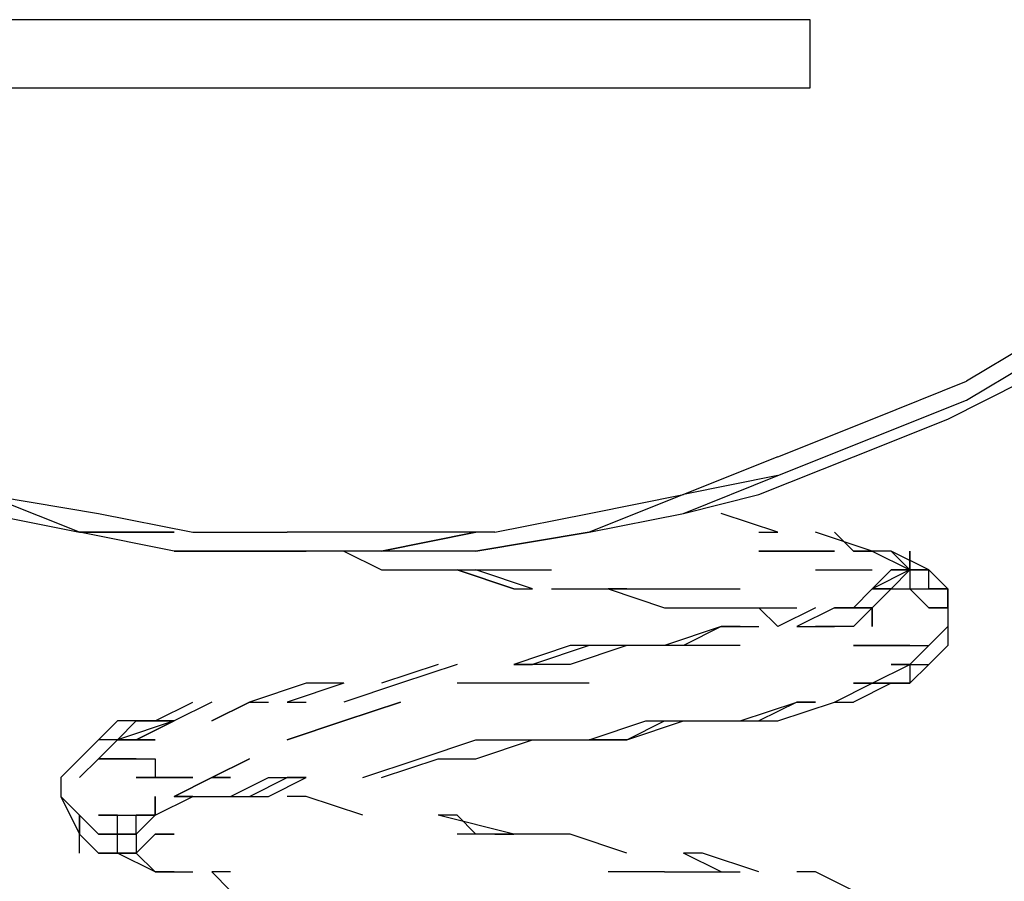
# Model space of a CAD drawing. Extents: x -1473 to 1599, y 0 to 1434.
# Drawn here: x -111 to 110, y 227 to 420 of the extents above; entities that cross this region are included whole.
import ezdxf

# ---------------------------------------------------------------- set-up
doc = ezdxf.new("R2010")
doc.units = 0
doc.header["$LTSCALE"] = 5
doc.layers.add('Lg_prod', color=40, linetype='CONTINUOUS')

msp = doc.modelspace()

# ---------------------------------------------------------------- linework, layer by layer
at = {"layer": 'Lg_prod'}
for p, q in [((122.7758, 351.3956), (101.6073, 338.6945)), ((101.6073, 334.4608), (122.7758, 347.1619)), ((80.4388, 330.2271), (101.6073, 338.6945)), ((97.3736, 330.2271), (114.3084, 338.6945)), ((80.4388, 325.9934), (101.6073, 334.4608)), ((59.2703, 321.7597), (80.4388, 330.2271)), ((76.2051, 321.7597), (97.3736, 330.2271)), ((59.2703, 317.526), (80.4388, 325.9934)), ((59.2703, 321.7597), (38.1018, 313.2923)), ((55.0366, 313.2923), (76.2051, 321.7597)), ((59.2703, 317.526), (38.1018, 313.2923)), ((38.1018, 309.0586), (59.2703, 317.526)), ((59.2703, 317.526), (38.1018, 313.2923)), ((38.1018, 309.0586), (59.2703, 317.526)), ((-97.3766, 304.8249), (-118.5451, 313.2923)), ((-97.3766, 304.8249), (-118.5451, 313.2923)), ((-118.5451, 313.2923), (-93.1429, 309.0586)), ((38.1018, 313.2923), (16.9333, 304.8249)), ((16.9333, 309.0586), (38.1018, 313.2923)), ((38.1018, 313.2923), (16.9333, 304.8249)), ((16.9333, 309.0586), (38.1018, 313.2923)), ((38.1018, 309.0586), (55.0366, 313.2923)), ((-118.5451, 309.0586), (-97.3766, 304.8249)), ((-93.1429, 309.0586), (-71.9744, 304.8249)), ((-4.2352, 304.8249), (16.9333, 309.0586)), ((16.9333, 304.8249), (38.1018, 309.0586)), ((59.2703, 304.8249), (46.5692, 309.0586)), ((-76.2081, 304.8249), (-97.3766, 304.8249)), ((-97.3766, 304.8249), (-76.2081, 304.8249)), ((-76.2081, 300.5912), (-97.3766, 304.8249)), ((-71.9744, 304.8249), (-50.8059, 304.8249)), ((-25.4037, 304.8249), (-50.8059, 304.8249)), ((-8.4689, 304.8249), (-29.6374, 300.5912)), ((-29.6374, 300.5912), (-8.4689, 304.8249)), ((-4.2352, 304.8249), (-25.4037, 304.8249)), ((-8.4689, 300.5912), (16.9333, 304.8249)), ((16.9333, 304.8249), (-8.4689, 300.5912)), ((55.0366, 304.8249), (59.2703, 304.8249)), ((80.4388, 300.5912), (67.7377, 304.8249)), ((76.2051, 300.5912), (71.9714, 304.8249)), ((76.2051, 300.5912), (71.9714, 304.8249)), ((71.9714, 304.8249), (76.2051, 300.5912)), ((-76.2081, 300.5912), (-50.8059, 300.5912)), ((-50.8059, 300.5912), (-76.2081, 300.5912)), ((-29.6374, 300.5912), (-50.8059, 300.5912)), ((-50.8059, 300.5912), (-46.5722, 300.5912)), ((-38.1048, 300.5912), (-29.6374, 296.3575)), ((-8.4689, 300.5912), (-29.6374, 300.5912)), ((63.504, 300.5912), (55.0366, 300.5912)), ((55.0366, 300.5912), (63.504, 300.5912)), ((63.504, 300.5912), (71.9714, 300.5912)), ((71.9714, 300.5912), (63.504, 300.5912)), ((80.4388, 300.5912), (76.2051, 300.5912)), ((80.4388, 300.5912), (76.2051, 300.5912)), ((76.2051, 300.5912), (80.4388, 300.5912)), ((84.6725, 300.5912), (80.4388, 300.5912)), ((80.4388, 300.5912), (88.9062, 296.3575)), ((84.6725, 300.5912), (80.4388, 300.5912)), ((93.1399, 296.3575), (84.6725, 300.5912)), ((88.9062, 296.3575), (84.6725, 300.5912)), ((93.1399, 296.3575), (84.6725, 300.5912)), ((88.9062, 300.5912), (88.9062, 296.3575)), ((88.9062, 296.3575), (88.9062, 300.5912)), ((88.9062, 300.5912), (88.9062, 296.3575)), ((-29.6374, 296.3575), (-16.9363, 296.3575)), ((-16.9363, 296.3575), (-4.2352, 296.3575)), ((-12.7026, 296.3575), (-8.4689, 296.3575)), ((-0.0015, 292.1238), (-12.7026, 296.3575)), ((-12.7026, 296.3575), (-0.0015, 292.1238)), ((4.2322, 292.1238), (-8.4689, 296.3575)), ((-4.2352, 296.3575), (8.4659, 296.3575)), ((67.7377, 296.3575), (76.2051, 296.3575)), ((76.2051, 296.3575), (80.4388, 296.3575)), ((88.9062, 296.3575), (80.4388, 292.1238)), ((80.4388, 292.1238), (84.6725, 296.3575)), ((84.6725, 296.3575), (80.4388, 292.1238)), ((88.9062, 296.3575), (84.6725, 296.3575)), ((84.6725, 296.3575), (88.9062, 296.3575)), ((84.6725, 292.1238), (88.9062, 296.3575)), ((88.9062, 296.3575), (84.6725, 296.3575)), ((84.6725, 296.3575), (88.9062, 296.3575)), ((88.9062, 296.3575), (88.9062, 292.1238)), ((88.9062, 296.3575), (93.1399, 296.3575)), ((93.1399, 296.3575), (88.9062, 296.3575)), ((88.9062, 296.3575), (93.1399, 296.3575)), ((93.1399, 296.3575), (88.9062, 296.3575)), ((93.1399, 296.3575), (97.3736, 292.1238)), ((93.1399, 292.1238), (93.1399, 296.3575)), ((93.1399, 296.3575), (97.3736, 292.1238)), ((97.3736, 292.1238), (93.1399, 296.3575)), ((-0.0015, 292.1238), (4.2322, 292.1238)), ((8.4659, 292.1238), (21.167, 292.1238)), ((25.4007, 292.1238), (21.167, 292.1238)), ((21.167, 292.1238), (33.8681, 287.8901)), ((21.167, 292.1238), (33.8681, 292.1238)), ((33.8681, 292.1238), (42.3355, 292.1238)), ((42.3355, 292.1238), (50.8029, 292.1238)), ((76.2051, 287.8901), (80.4388, 292.1238)), ((80.4388, 292.1238), (76.2051, 287.8901)), ((76.2051, 287.8901), (80.4388, 292.1238)), ((80.4388, 292.1238), (76.2051, 287.8901)), ((80.4388, 292.1238), (76.2051, 287.8901)), ((76.2051, 287.8901), (80.4388, 292.1238)), ((80.4388, 292.1238), (84.6725, 292.1238)), ((80.4388, 292.1238), (84.6725, 292.1238)), ((80.4388, 287.8901), (84.6725, 292.1238)), ((80.4388, 287.8901), (84.6725, 292.1238)), ((84.6725, 292.1238), (80.4388, 292.1238)), ((84.6725, 292.1238), (88.9062, 292.1238)), ((84.6725, 292.1238), (88.9062, 292.1238)), ((88.9062, 292.1238), (93.1399, 292.1238)), ((88.9062, 292.1238), (93.1399, 292.1238)), ((88.9062, 292.1238), (93.1399, 287.8901)), ((93.1399, 292.1238), (97.3736, 292.1238)), ((97.3736, 292.1238), (93.1399, 292.1238)), ((97.3736, 287.8901), (97.3736, 292.1238)), ((97.3736, 287.8901), (97.3736, 292.1238)), ((97.3736, 292.1238), (97.3736, 287.8901)), ((33.8681, 287.8901), (46.5692, 287.8901)), ((46.5692, 287.8901), (55.0366, 287.8901)), ((55.0366, 287.8901), (59.2703, 283.6564)), ((55.0366, 287.8901), (63.504, 287.8901)), ((67.7377, 287.8901), (59.2703, 283.6564)), ((71.9714, 287.8901), (63.504, 283.6564)), ((71.9714, 287.8901), (76.2051, 287.8901)), ((71.9714, 287.8901), (76.2051, 287.8901)), ((71.9714, 287.8901), (76.2051, 287.8901)), ((76.2051, 287.8901), (71.9714, 287.8901)), ((76.2051, 287.8901), (80.4388, 287.8901)), ((76.2051, 283.6564), (80.4388, 287.8901)), ((76.2051, 283.6564), (80.4388, 287.8901)), ((80.4388, 287.8901), (76.2051, 287.8901)), ((80.4388, 287.8901), (76.2051, 287.8901)), ((80.4388, 283.6564), (80.4388, 287.8901)), ((80.4388, 287.8901), (80.4388, 283.6564)), ((97.3736, 287.8901), (93.1399, 287.8901)), ((93.1399, 287.8901), (97.3736, 287.8901)), ((97.3736, 287.8901), (97.3736, 283.6564)), ((97.3736, 287.8901), (97.3736, 283.6564)), ((46.5692, 283.6564), (33.8681, 279.4227)), ((46.5692, 283.6564), (38.1018, 279.4227)), ((46.5692, 283.6564), (50.8029, 283.6564)), ((50.8029, 283.6564), (46.5692, 283.6564)), ((50.8029, 283.6564), (55.0366, 283.6564)), ((63.504, 283.6564), (67.7377, 283.6564)), ((63.504, 283.6564), (67.7377, 283.6564)), ((71.9714, 283.6564), (67.7377, 283.6564)), ((67.7377, 283.6564), (71.9714, 283.6564)), ((76.2051, 283.6564), (71.9714, 283.6564)), ((76.2051, 283.6564), (71.9714, 283.6564)), ((97.3736, 283.6564), (93.1399, 279.4227)), ((93.1399, 279.4227), (97.3736, 283.6564)), ((97.3736, 283.6564), (97.3736, 279.4227)), ((97.3736, 283.6564), (97.3736, 279.4227)), ((12.6996, 279.4227), (-0.0015, 275.189)), ((16.9333, 279.4227), (4.2322, 275.189)), ((16.9333, 279.4227), (12.6996, 279.4227)), ((25.4007, 279.4227), (12.6996, 275.189)), ((25.4007, 279.4227), (16.9333, 279.4227)), ((38.1018, 279.4227), (25.4007, 279.4227)), ((50.8029, 279.4227), (38.1018, 279.4227)), ((80.4388, 279.4227), (76.2051, 279.4227)), ((76.2051, 279.4227), (80.4388, 279.4227)), ((84.6725, 279.4227), (80.4388, 279.4227)), ((80.4388, 279.4227), (84.6725, 279.4227)), ((84.6725, 279.4227), (88.9062, 279.4227)), ((88.9062, 279.4227), (84.6725, 279.4227)), ((93.1399, 279.4227), (88.9062, 275.189)), ((88.9062, 279.4227), (93.1399, 279.4227)), ((93.1399, 279.4227), (88.9062, 275.189)), ((88.9062, 279.4227), (93.1399, 279.4227)), ((97.3736, 279.4227), (93.1399, 275.189)), ((-16.9363, 275.189), (-29.6374, 270.9553)), ((-12.7026, 275.189), (-25.4037, 270.9553)), ((-0.0015, 275.189), (4.2322, 275.189)), ((12.6996, 275.189), (-0.0015, 275.189)), ((80.4388, 270.9553), (88.9062, 275.189)), ((84.6725, 275.189), (88.9062, 275.189)), ((88.9062, 275.189), (84.6725, 275.189)), ((88.9062, 275.189), (84.6725, 275.189)), ((84.6725, 275.189), (88.9062, 275.189)), ((88.9062, 275.189), (88.9062, 270.9553)), ((88.9062, 270.9553), (93.1399, 275.189)), ((93.1399, 275.189), (88.9062, 270.9553)), ((88.9062, 275.189), (93.1399, 275.189)), ((88.9062, 275.189), (88.9062, 270.9553)), ((88.9062, 275.189), (93.1399, 275.189)), ((-46.5722, 270.9553), (-59.2733, 266.7216)), ((-38.1048, 270.9553), (-50.8059, 266.7216)), ((-38.1048, 270.9553), (-46.5722, 270.9553)), ((-38.1048, 270.9553), (-46.5722, 270.9553)), ((-25.4037, 270.9553), (-38.1048, 266.7216)), ((-0.0015, 270.9553), (-12.7026, 270.9553)), ((16.9333, 270.9553), (-0.0015, 270.9553)), ((71.9714, 266.7216), (80.4388, 270.9553)), ((76.2051, 270.9553), (80.4388, 270.9553)), ((80.4388, 270.9553), (76.2051, 270.9553)), ((84.6725, 270.9553), (76.2051, 266.7216)), ((80.4388, 270.9553), (84.6725, 270.9553)), ((80.4388, 270.9553), (84.6725, 270.9553)), ((84.6725, 270.9553), (80.4388, 270.9553)), ((84.6725, 270.9553), (88.9062, 270.9553)), ((88.9062, 270.9553), (84.6725, 270.9553)), ((-80.4418, 262.4879), (-71.9744, 266.7216)), ((-67.7407, 266.7216), (-76.2081, 262.4879)), ((-59.2733, 266.7216), (-67.7407, 262.4879)), ((-67.7407, 262.4879), (-59.2733, 266.7216)), ((-59.2733, 266.7216), (-55.0396, 266.7216)), ((-50.8059, 266.7216), (-46.5722, 266.7216)), ((-38.1048, 262.4879), (-25.4037, 266.7216)), ((-25.4037, 266.7216), (-38.1048, 262.4879)), ((50.8029, 262.4879), (63.504, 266.7216)), ((63.504, 266.7216), (55.0366, 262.4879)), ((59.2703, 262.4879), (71.9714, 266.7216)), ((63.504, 266.7216), (67.7377, 266.7216)), ((67.7377, 266.7216), (63.504, 266.7216)), ((71.9714, 266.7216), (76.2051, 266.7216)), ((-93.1429, 258.2542), (-88.9092, 262.4879)), ((-93.1429, 258.2542), (-88.9092, 262.4879)), ((-84.6755, 262.4879), (-88.9092, 258.2542)), ((-84.6755, 262.4879), (-88.9092, 258.2542)), ((-88.9092, 258.2542), (-84.6755, 262.4879)), ((-80.4418, 262.4879), (-88.9092, 262.4879)), ((-76.2081, 262.4879), (-88.9092, 258.2542)), ((-80.4418, 262.4879), (-84.6755, 262.4879)), ((-84.6755, 262.4879), (-80.4418, 262.4879)), ((-84.6755, 258.2542), (-76.2081, 262.4879)), ((-76.2081, 262.4879), (-84.6755, 258.2542)), ((-80.4418, 262.4879), (-76.2081, 262.4879)), ((-76.2081, 262.4879), (-80.4418, 262.4879)), ((-38.1048, 262.4879), (-50.8059, 258.2542)), ((-50.8059, 258.2542), (-38.1048, 262.4879)), ((16.9333, 258.2542), (29.6344, 262.4879)), ((25.4007, 258.2542), (33.8681, 262.4879)), ((25.4007, 258.2542), (38.1018, 262.4879)), ((29.6344, 262.4879), (42.3355, 262.4879)), ((42.3355, 262.4879), (50.8029, 262.4879)), ((46.5692, 262.4879), (50.8029, 262.4879)), ((50.8029, 262.4879), (59.2703, 262.4879)), ((-97.3766, 254.0205), (-93.1429, 258.2542)), ((-93.1429, 258.2542), (-97.3766, 254.0205)), ((-88.9092, 258.2542), (-93.1429, 258.2542)), ((-88.9092, 258.2542), (-93.1429, 258.2542)), ((-88.9092, 258.2542), (-93.1429, 258.2542)), ((-88.9092, 258.2542), (-93.1429, 254.0205)), ((-88.9092, 258.2542), (-84.6755, 258.2542)), ((-88.9092, 258.2542), (-84.6755, 258.2542)), ((-84.6755, 258.2542), (-88.9092, 258.2542)), ((-84.6755, 258.2542), (-80.4418, 258.2542)), ((-80.4418, 258.2542), (-84.6755, 258.2542)), ((-21.17, 254.0205), (-8.4689, 258.2542)), ((-8.4689, 254.0205), (4.2322, 258.2542)), ((-8.4689, 258.2542), (4.2322, 258.2542)), ((4.2322, 258.2542), (16.9333, 258.2542)), ((25.4007, 258.2542), (16.9333, 258.2542)), ((16.9333, 258.2542), (25.4007, 258.2542)), ((-97.3766, 254.0205), (-101.6103, 249.7868)), ((-101.6103, 249.7868), (-97.3766, 254.0205)), ((-93.1429, 254.0205), (-97.3766, 249.7868)), ((-97.3766, 249.7868), (-93.1429, 254.0205)), ((-88.9092, 254.0205), (-93.1429, 254.0205)), ((-88.9092, 254.0205), (-93.1429, 254.0205)), ((-93.1429, 254.0205), (-88.9092, 254.0205)), ((-88.9092, 254.0205), (-84.6755, 254.0205)), ((-88.9092, 254.0205), (-84.6755, 254.0205)), ((-84.6755, 254.0205), (-88.9092, 254.0205)), ((-84.6755, 254.0205), (-80.4418, 254.0205)), ((-84.6755, 254.0205), (-80.4418, 254.0205)), ((-80.4418, 254.0205), (-80.4418, 249.7868)), ((-80.4418, 254.0205), (-80.4418, 249.7868)), ((-67.7407, 249.7868), (-59.2733, 254.0205)), ((-59.2733, 254.0205), (-67.7407, 249.7868)), ((-33.8711, 249.7868), (-21.17, 254.0205)), ((-29.6374, 249.7868), (-16.9363, 254.0205)), ((-16.9363, 254.0205), (-8.4689, 254.0205)), ((-101.6103, 249.7868), (-101.6103, 245.5531)), ((-101.6103, 249.7868), (-101.6103, 245.5531)), ((-84.6755, 249.7868), (-80.4418, 249.7868)), ((-80.4418, 249.7868), (-84.6755, 249.7868)), ((-76.2081, 249.7868), (-80.4418, 249.7868)), ((-80.4418, 249.7868), (-76.2081, 249.7868)), ((-76.2081, 249.7868), (-80.4418, 249.7868)), ((-80.4418, 249.7868), (-76.2081, 249.7868)), ((-71.9744, 249.7868), (-76.2081, 249.7868)), ((-76.2081, 249.7868), (-71.9744, 249.7868)), ((-67.7407, 249.7868), (-76.2081, 245.5531)), ((-76.2081, 245.5531), (-67.7407, 249.7868)), ((-63.507, 249.7868), (-67.7407, 249.7868)), ((-67.7407, 249.7868), (-63.507, 249.7868)), ((-63.507, 245.5531), (-55.0396, 249.7868)), ((-59.2733, 245.5531), (-50.8059, 249.7868)), ((-55.0396, 245.5531), (-46.5722, 249.7868)), ((-55.0396, 249.7868), (-46.5722, 249.7868)), ((-46.5722, 249.7868), (-50.8059, 249.7868)), ((-101.6103, 245.5531), (-97.3766, 237.0857)), ((-101.6103, 245.5531), (-97.3766, 241.3194)), ((-80.4418, 241.3194), (-80.4418, 245.5531)), ((-80.4418, 245.5531), (-80.4418, 241.3194)), ((-80.4418, 241.3194), (-71.9744, 245.5531)), ((-80.4418, 245.5531), (-80.4418, 241.3194)), ((-80.4418, 245.5531), (-80.4418, 241.3194)), ((-80.4418, 241.3194), (-71.9744, 245.5531)), ((-71.9744, 245.5531), (-76.2081, 245.5531)), ((-76.2081, 245.5531), (-71.9744, 245.5531)), ((-71.9744, 245.5531), (-67.7407, 245.5531)), ((-71.9744, 245.5531), (-67.7407, 245.5531)), ((-67.7407, 245.5531), (-59.2733, 245.5531)), ((-59.2733, 245.5531), (-55.0396, 245.5531)), ((-46.5722, 245.5531), (-50.8059, 245.5531)), ((-33.8711, 241.3194), (-46.5722, 245.5531)), ((-97.3766, 241.3194), (-93.1429, 237.0857)), ((-97.3766, 237.0857), (-97.3766, 241.3194)), ((-97.3766, 232.852), (-97.3766, 241.3194)), ((-97.3766, 241.3194), (-97.3766, 237.0857)), ((-93.1429, 237.0857), (-97.3766, 241.3194)), ((-88.9092, 241.3194), (-93.1429, 241.3194)), ((-93.1429, 241.3194), (-88.9092, 241.3194)), ((-88.9092, 241.3194), (-84.6755, 241.3194)), ((-88.9092, 237.0857), (-88.9092, 241.3194)), ((-88.9092, 237.0857), (-88.9092, 241.3194)), ((-88.9092, 241.3194), (-84.6755, 241.3194)), ((-88.9092, 241.3194), (-84.6755, 241.3194)), ((-84.6755, 237.0857), (-84.6755, 241.3194)), ((-80.4418, 241.3194), (-84.6755, 241.3194)), ((-84.6755, 237.0857), (-84.6755, 241.3194)), ((-80.4418, 241.3194), (-84.6755, 237.0857)), ((-84.6755, 241.3194), (-80.4418, 241.3194)), ((-0.0015, 237.0857), (-16.9363, 241.3194)), ((-12.7026, 241.3194), (-16.9363, 241.3194)), ((-8.4689, 237.0857), (-12.7026, 241.3194)), ((-8.4689, 237.0857), (-12.7026, 241.3194)), ((-97.3766, 237.0857), (-93.1429, 232.852)), ((-93.1429, 232.852), (-97.3766, 237.0857)), ((-97.3766, 237.0857), (-93.1429, 232.852)), ((-93.1429, 232.852), (-97.3766, 237.0857)), ((-97.3766, 237.0857), (-93.1429, 232.852)), ((-88.9092, 237.0857), (-93.1429, 237.0857)), ((-88.9092, 237.0857), (-93.1429, 237.0857)), ((-88.9092, 237.0857), (-93.1429, 237.0857)), ((-93.1429, 237.0857), (-88.9092, 237.0857)), ((-88.9092, 237.0857), (-84.6755, 237.0857)), ((-88.9092, 237.0857), (-84.6755, 237.0857)), ((-88.9092, 237.0857), (-84.6755, 237.0857)), ((-84.6755, 237.0857), (-88.9092, 237.0857)), ((-88.9092, 232.852), (-88.9092, 237.0857)), ((-84.6755, 237.0857), (-84.6755, 232.852)), ((-84.6755, 232.852), (-80.4418, 237.0857)), ((-80.4418, 237.0857), (-84.6755, 232.852)), ((-80.4418, 237.0857), (-76.2081, 237.0857)), ((-76.2081, 237.0857), (-80.4418, 237.0857)), ((-0.0015, 237.0857), (-12.7026, 237.0857)), ((-4.2352, 237.0857), (-0.0015, 237.0857)), ((12.6996, 237.0857), (-0.0015, 237.0857)), ((12.6996, 237.0857), (8.4659, 237.0857)), ((25.4007, 232.852), (12.6996, 237.0857)), ((-88.9092, 232.852), (-93.1429, 232.852)), ((-93.1429, 232.852), (-88.9092, 232.852)), ((-93.1429, 232.852), (-88.9092, 232.852)), ((-88.9092, 232.852), (-84.6755, 232.852)), ((-88.9092, 232.852), (-84.6755, 232.852)), ((-84.6755, 232.852), (-88.9092, 232.852)), ((-88.9092, 232.852), (-84.6755, 232.852)), ((-84.6755, 232.852), (-88.9092, 232.852)), ((-80.4418, 228.6183), (-88.9092, 232.852)), ((-84.6755, 232.852), (-80.4418, 228.6183)), ((-84.6755, 232.852), (-80.4418, 228.6183)), ((-80.4418, 228.6183), (-84.6755, 232.852)), ((-84.6755, 232.852), (-80.4418, 228.6183)), ((46.5692, 228.6183), (38.1018, 232.852)), ((42.3355, 232.852), (38.1018, 232.852)), ((55.0366, 228.6183), (42.3355, 232.852)), ((-80.4418, 228.6183), (-76.2081, 228.6183)), ((-76.2081, 228.6183), (-80.4418, 228.6183)), ((-76.2081, 228.6183), (-71.9744, 228.6183)), ((-63.507, 228.6183), (-67.7407, 228.6183)), ((-63.507, 228.6183), (-67.7407, 228.6183)), ((-67.7407, 228.6183), (-63.507, 224.3846)), ((33.8681, 228.6183), (21.167, 228.6183)), ((33.8681, 228.6183), (46.5692, 228.6183)), ((46.5692, 228.6183), (50.8029, 228.6183)), ((67.7377, 228.6183), (63.504, 228.6183)), ((76.2051, 224.3846), (67.7377, 228.6183))]:
    msp.add_line(p, q, dxfattribs=at)
msp.add_lwpolyline([(66.494, 419.8429), (-183.7691, 419.8429), (-183.7691, 404.5688), (66.494, 404.5688)], close=True, dxfattribs=at)

doc.saveas('drawing.dxf')
